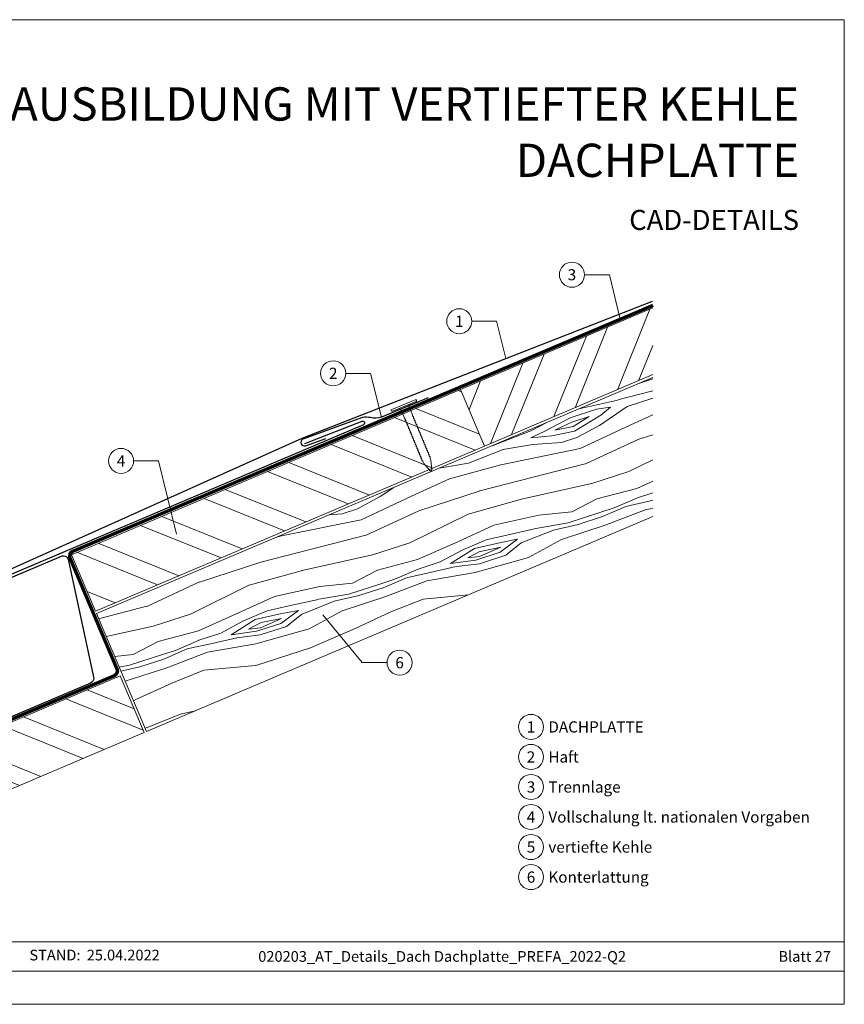
# Model space of a CAD drawing. Units: millimetres. Extents: x -19674 to 49424, y 0 to 4832.
# Drawn here: x 29082 to 29403, y 0 to 384 of the extents above; entities that cross this region are included whole.
import ezdxf
from ezdxf.enums import TextEntityAlignment as Align

# ---------------------------------------------------------------- set-up
doc = ezdxf.new("R2010")
doc.units = ezdxf.units.MM
doc.linetypes.add('Trennlage', pattern=[30, 12, -18])
for name, color, linetype, lineweight, true_color in [('01_PREFA-Dachprodukt', 7, 'Continuous', 25, 0xe1000f), ('01_PREFA-Hafte', 7, 'Continuous', 25, 0xff7f7f), ('02_Nägel', 7, 'Continuous', 15, 0xff7f7f), ('04_Unterdach', 7, 'Continuous', 25, 0x505f69), ('04_Unterdach_Linie', 7, 'Continuous', 0, 0x505f69), ('06_Holz', 7, 'Continuous', 15, 0x8296a0), ('06_Holzschfraffur', 7, 'Continuous', 13, 0xdce6eb), ('08_Bemassung', 7, 'Continuous', 5, 0x505f69), ('10_Blattrahmen', 7, 'Continuous', 20, 0x000000), ('99_Text_1_DE', 7, 'Continuous', 25, 0xe1000f), ('99_Text_3_DE', 7, 'Continuous', 5, 0x505f69)]:
    doc.layers.add(name, color=color, linetype=linetype, lineweight=lineweight, true_color=true_color)
doc.layers.add('99_Text_2_DE', color=7, linetype='Continuous')
doc.styles.add('Arial', font='arial.ttf')
doc.styles.add('PREFA_Standard', font='arial.ttf', dxfattribs={"height": 20})

# ---------------------------------------------------------------- blocks, each defined once
blk = doc.blocks.new('A$C4BAB4951')
for p, q in [((0, -4.3), (0, 4.3)), ((0.7, -4.3), (0.7, 4.3)), ((-23.67, -0.01), (-23.67, 0.01)), ((-23.39, 0.39), (-20.4, 1.28)), ((-20.32, 1.29), (-19.6, 1.35)), ((-3.67, 1.5), (-0.4, 1.5)), ((-0.4, 1.5), (0, 2)), ((-0.4, -1.5), (-0.4, 1.5)), ((-23.39, -0.39), (-20.4, -1.28)), ((-20.32, -1.29), (-19.6, -1.35)), ((-3.67, -1.5), (-0.4, -1.5)), ((-0.4, -1.5), (0, -2))]:
    blk.add_line(p, q)
at = {"extrusion": (0, 0, -1)}
for centre, radius, start, end in [((-0.35, 4.3), 0.35, 0, 180), ((23.27, 0.01), 0.4, 360, 73.5064), ((20.28, 0.9), 0.4, 73.5064, 85.188), ((19.6, 1.91), 0.553, 244.5196, 270), ((18.58, -0.22), 1.8, 64.5196, 71.6711), ((19.1, 1.33), 0.17, 71.6711, 153.7368), ((18.86, 1.45), 0.0923, 267.8027, 333.7368), ((18.86, 1.91), 0.552, 244.5057, 269.6735), ((17.85, -0.22), 1.8, 64.5196, 71.6711), ((18.36, 1.33), 0.17, 71.6711, 153.7368), ((18.13, 1.45), 0.0923, 267.8027, 333.7368), ((18.13, 1.91), 0.551, 244.4964, 269.3324), ((17.12, -0.22), 1.8, 64.5196, 71.6711), ((17.63, 1.33), 0.17, 71.6711, 153.7368), ((17.39, 1.45), 0.0923, 267.8027, 333.7368), ((17.39, 1.91), 0.552, 244.5062, 269.673), ((16.38, -0.22), 1.8, 64.5196, 71.6711), ((16.89, 1.33), 0.17, 71.6711, 153.7368), ((16.66, 1.45), 0.0923, 267.8027, 333.7368), ((16.66, 1.91), 0.551, 244.4964, 269.3324), ((15.65, -0.22), 1.8, 64.5196, 71.6711), ((16.16, 1.33), 0.17, 71.6711, 153.7368), ((15.93, 1.45), 0.0923, 267.8027, 333.7368), ((15.93, 1.91), 0.552, 244.5057, 269.6735), ((14.91, -0.22), 1.8, 64.5196, 71.6711), ((15.43, 1.33), 0.17, 71.6711, 153.7368), ((15.19, 1.45), 0.0923, 267.8027, 333.7368), ((15.19, 1.91), 0.551, 244.4964, 269.3324), ((14.18, -0.22), 1.8, 64.5196, 71.6711), ((14.69, 1.33), 0.17, 71.6711, 153.7368), ((14.46, 1.45), 0.0923, 267.8027, 333.7368), ((14.46, 1.91), 0.552, 244.5057, 269.6735), ((13.45, -0.22), 1.8, 64.5196, 71.6711), ((13.96, 1.33), 0.17, 71.6711, 153.7368), ((13.72, 1.45), 0.0923, 267.8027, 333.7368), ((13.73, 1.91), 0.551, 244.4964, 269.3324), ((12.71, -0.22), 1.8, 64.5196, 71.6711), ((13.23, 1.33), 0.17, 71.6711, 153.7368), ((12.99, 1.45), 0.0923, 267.8027, 333.7368), ((12.99, 1.91), 0.552, 244.5057, 269.6735), ((11.98, -0.22), 1.8, 64.5196, 71.6711), ((12.49, 1.33), 0.17, 71.6711, 153.7368), ((12.26, 1.45), 0.0923, 267.8027, 333.7368), ((12.25, 1.92), 0.57, 244.7073, 270.3706), ((11.23, -0.22), 1.8, 64.5196, 71.6711), ((11.74, 1.33), 0.17, 71.6711, 153.7368), ((11.51, 1.45), 0.0923, 267.8027, 333.7368), ((11.51, 1.91), 0.551, 244.4964, 269.3324), ((10.5, -0.22), 1.8, 64.5196, 71.6711), ((11.01, 1.33), 0.17, 71.6711, 153.7368), ((10.78, 1.45), 0.0923, 267.8027, 333.7368), ((10.78, 1.91), 0.552, 244.5057, 269.6735), ((9.76, -0.22), 1.8, 64.5196, 71.6711), ((10.28, 1.33), 0.17, 71.6711, 153.7368), ((10.04, 1.45), 0.0923, 267.8027, 333.7368), ((10.04, 1.91), 0.551, 244.4964, 269.3324), ((9.03, -0.22), 1.8, 64.5196, 71.6711), ((9.54, 1.33), 0.17, 71.6711, 153.7368), ((9.31, 1.45), 0.0923, 267.8027, 333.7368), ((9.31, 1.91), 0.552, 244.5062, 269.673), ((8.29, -0.22), 1.8, 64.5196, 71.6711), ((8.81, 1.33), 0.17, 71.6711, 153.7368), ((8.57, 1.45), 0.0923, 267.8027, 333.7368), ((8.58, 1.91), 0.551, 244.4984, 269.3304), ((7.56, -0.22), 1.8, 64.5196, 71.6711), ((8.08, 1.33), 0.17, 71.6711, 153.7368), ((7.84, 1.45), 0.0923, 267.8027, 333.7368), ((7.84, 1.91), 0.552, 244.5057, 269.6735), ((6.83, -0.22), 1.8, 64.5196, 71.6711), ((7.34, 1.33), 0.17, 71.6711, 153.7368), ((7.11, 1.45), 0.0923, 267.8027, 333.7368), ((7.11, 1.91), 0.551, 244.4964, 269.3324), ((6.1, -0.22), 1.8, 64.5196, 71.6711), ((6.61, 1.33), 0.17, 71.6711, 153.7368), ((6.37, 1.45), 0.0923, 267.8027, 333.7368), ((6.37, 1.91), 0.552, 244.5057, 269.6735), ((5.36, -0.22), 1.8, 64.5196, 71.6711), ((5.87, 1.33), 0.17, 71.6711, 153.7368), ((5.64, 1.45), 0.0923, 267.8027, 333.7368), ((5.64, 1.91), 0.552, 244.5057, 269.6735), ((4.62, -0.22), 1.8, 64.5196, 71.6711), ((5.14, 1.33), 0.17, 71.6711, 153.7368), ((4.9, 1.45), 0.0923, 267.8027, 333.7368), ((4.91, 1.9), 0.551, 244.4964, 269.3324), ((3.89, -0.22), 1.8, 64.5196, 71.6711), ((4.41, 1.33), 0.17, 71.6711, 153.7368), ((4.17, 1.45), 0.0923, 267.8027, 333.7368), ((4.17, 1.91), 0.552, 244.5057, 269.6735), ((3.16, -0.22), 1.8, 64.5196, 71.6711), ((3.67, 1.33), 0.17, 71.6711, 90), ((23.27, -0.01), 0.4, 286.4936, 0), ((20.28, -0.9), 0.4, 274.812, 286.4936), ((19.6, -1.91), 0.553, 90, 115.4804), ((18.58, 0.22), 1.8, 288.3289, 295.4804), ((19.1, -1.33), 0.17, 206.2632, 288.3289), ((18.86, -1.45), 0.0923, 26.2632, 92.1973), ((18.86, -1.91), 0.552, 90.3265, 115.4943), ((17.85, 0.22), 1.8, 288.3289, 295.4804), ((18.36, -1.33), 0.17, 206.2632, 288.3289), ((18.13, -1.45), 0.0923, 26.2632, 92.1973), ((18.13, -1.91), 0.551, 90.6676, 115.5036), ((17.12, 0.22), 1.8, 288.3289, 295.4804), ((17.63, -1.33), 0.17, 206.2632, 288.3289), ((17.39, -1.45), 0.0923, 26.2632, 92.1973), ((17.39, -1.91), 0.552, 90.327, 115.4938), ((16.38, 0.22), 1.8, 288.3289, 295.4804), ((16.89, -1.33), 0.17, 206.2632, 288.3289), ((16.66, -1.45), 0.0923, 26.2632, 92.1973), ((16.66, -1.91), 0.551, 90.6676, 115.5036), ((15.65, 0.22), 1.8, 288.3289, 295.4804), ((16.16, -1.33), 0.17, 206.2632, 288.3289), ((15.93, -1.45), 0.0923, 26.2632, 92.1973), ((15.93, -1.91), 0.552, 90.3265, 115.4943), ((14.91, 0.22), 1.8, 288.3289, 295.4804), ((15.43, -1.33), 0.17, 206.2632, 288.3289), ((15.19, -1.45), 0.0923, 26.2632, 92.1973), ((15.19, -1.91), 0.551, 90.6676, 115.5036), ((14.18, 0.22), 1.8, 288.3289, 295.4804), ((14.69, -1.33), 0.17, 206.2632, 288.3289), ((14.46, -1.45), 0.0923, 26.2632, 92.1973), ((14.46, -1.91), 0.552, 90.3265, 115.4943), ((13.45, 0.22), 1.8, 288.3289, 295.4804), ((13.96, -1.33), 0.17, 206.2632, 288.3289), ((13.72, -1.45), 0.0923, 26.2632, 92.1973), ((13.73, -1.91), 0.551, 90.6676, 115.5036), ((12.71, 0.22), 1.8, 288.3289, 295.4804), ((13.23, -1.33), 0.17, 206.2632, 288.3289), ((12.99, -1.45), 0.0923, 26.2632, 92.1973), ((12.99, -1.91), 0.552, 90.3265, 115.4943), ((11.98, 0.22), 1.8, 288.3289, 295.4804), ((12.49, -1.33), 0.17, 206.2632, 288.3289), ((12.26, -1.45), 0.0923, 26.2632, 92.1973), ((12.25, -1.92), 0.57, 89.6294, 115.2927), ((11.23, 0.22), 1.8, 288.3289, 295.4804), ((11.74, -1.33), 0.17, 206.2632, 288.3289), ((11.51, -1.45), 0.0923, 26.2632, 92.1973), ((11.51, -1.91), 0.551, 90.6676, 115.5036), ((10.5, 0.22), 1.8, 288.3289, 295.4804), ((11.01, -1.33), 0.17, 206.2632, 288.3289), ((10.78, -1.45), 0.0923, 26.2632, 92.1973), ((10.78, -1.91), 0.552, 90.3265, 115.4943), ((9.76, 0.22), 1.8, 288.3289, 295.4804), ((10.28, -1.33), 0.17, 206.2632, 288.3289), ((10.04, -1.45), 0.0923, 26.2632, 92.1973), ((10.04, -1.91), 0.551, 90.6676, 115.5036), ((9.03, 0.22), 1.8, 288.3289, 295.4804), ((9.54, -1.33), 0.17, 206.2632, 288.3289), ((9.31, -1.45), 0.0923, 26.2632, 92.1973), ((9.31, -1.91), 0.552, 90.327, 115.4938), ((8.29, 0.22), 1.8, 288.3289, 295.4804), ((8.81, -1.33), 0.17, 206.2632, 288.3289), ((8.57, -1.45), 0.0923, 26.2632, 92.1973), ((8.58, -1.91), 0.551, 90.6696, 115.5016), ((7.56, 0.22), 1.8, 288.3289, 295.4804), ((8.08, -1.33), 0.17, 206.2632, 288.3289), ((7.84, -1.45), 0.0923, 26.2632, 92.1973), ((7.84, -1.91), 0.552, 90.3265, 115.4943), ((6.83, 0.22), 1.8, 288.3289, 295.4804), ((7.34, -1.33), 0.17, 206.2632, 288.3289), ((7.11, -1.45), 0.0923, 26.2632, 92.1973), ((7.11, -1.91), 0.551, 90.6676, 115.5036), ((6.1, 0.22), 1.8, 288.3289, 295.4804), ((6.61, -1.33), 0.17, 206.2632, 288.3289), ((6.37, -1.45), 0.0923, 26.2632, 92.1973), ((6.37, -1.91), 0.552, 90.3265, 115.4943), ((5.36, 0.22), 1.8, 288.3289, 295.4804), ((5.87, -1.33), 0.17, 206.2632, 288.3289), ((5.64, -1.45), 0.0923, 26.2632, 92.1973), ((5.64, -1.91), 0.552, 90.3265, 115.4943), ((4.62, 0.22), 1.8, 288.3289, 295.4804), ((5.14, -1.33), 0.17, 206.2632, 288.3289), ((4.9, -1.45), 0.0923, 26.2632, 92.1973), ((4.91, -1.9), 0.551, 90.6676, 115.5036), ((3.89, 0.22), 1.8, 288.3289, 295.4804), ((4.41, -1.33), 0.17, 206.2632, 288.3289), ((4.17, -1.45), 0.0923, 26.2632, 92.1973), ((4.17, -1.91), 0.552, 90.3265, 115.4943), ((3.16, 0.22), 1.8, 288.3289, 295.4804), ((3.67, -1.33), 0.17, 270, 288.3289), ((-0.35, -4.3), 0.35, 180, 360)]:
    blk.add_arc(centre, radius, start, end, dxfattribs=at)
blk = doc.blocks.new('A$C303698f2')
at = {"layer": '10_Blattrahmen'}
for p, q in [((666.01, -440.96), (28.02, -440.96)), ((28.02, -455.06), (666.01, -455.06))]:
    blk.add_line(p, q, dxfattribs=at)
blk.add_lwpolyline([(666.01, -470.92), (666.01, 0), (0, 0), (0, -470.92)], close=True, dxfattribs=at)

msp = doc.modelspace()

# ---------------------------------------------------------------- hatches: boundary and pattern name
at = {"layer": '06_Holzschfraffur'}
h = msp.add_hatch(dxfattribs=at)
h.set_pattern_fill('ANSI32', color=256, scale=2, angle=23, style=0)
h.set_pattern_definition([(68, (22553.56, -2306.745), (-17.66285, 7.136256), []), (68, (22561.826, -2303.236), (-17.66285, 7.136256), [])])
h.paths.add_polyline_path([(29328.683, 245.801), (29328.683, 271.874), (29253.581, 239.995), (29262.959, 217.903)])
at = {"layer": '06_Holzschfraffur', "ltscale": 5}
h = msp.add_hatch(dxfattribs=at)
h.set_pattern_fill('WOOD_5', color=256, scale=100, angle=378, style=0, pattern_type=2)
h.set_pattern_definition([(7.6952, (31448.93, 1264.841), (541.381988, 81.274556), [10.0623, -996.1682]), (18, (31458.9, 1266.19), (57.7836, 113.4066), [9.9, -80.1]), (36.4349, (31468.317, 1269.248), (143.37873, 141.21802), [8.538, -276.0668]), (190.875, (31475.186, 1274.319), (626.97712, 109.085778), [7.256, -718.3471]), (192.8056, (31468.0605, 1272.95), (883.762319, 192.520636), [9.9409, -984.1416]), (212.0362, (31458.367, 1270.747), (-228.97383, -169.02952), [11.1324, -359.947]), (27.4623, (31455.777, 1267.066), (400.16402, 224.6526), [5.4745, -541.9741]), (11.6598, (31460.635, 1269.591), (-712.572214, -136.896998), [8.1499, -806.8348]), (203.7106, (31468.617, 1271.238), (-742.544163, -335.898948), [9.045, -895.444]), (186.6901, (31460.335, 1267.601), (370.19187, 25.65126), [4.589, -454.3226]), (12.8056, (31441.504, 1261.482), (-883.762319, -192.520636), [9.9409, -984.1416]), (6.6901, (31451.198, 1263.686), (-370.19187, -25.65126), [9.1782, -449.7335]), (18, (31460.31, 1264.755), (57.7836, 113.4066), [10.8, -79.2]), (38.556, (31470.585, 1268.092), (372.352643, 310.24753), [7.6896, -761.2708]), (21.8141, (31476.5984, 1272.885), (1170.519454, 474.957005), [13.53, -1339.4667]), (12.8056, (31489.1595, 1277.913), (-883.762319, -192.520636), [9.9409, -984.1416]), (18, (31498.85, 1280.12), (57.7836, 113.4066), [9.9, -80.1]), (23.1944, (31422.6735, 1255.364), (828.139525, 363.709991), [9.9409, -984.1416]), (12.8056, (31431.811, 1259.279), (-883.762319, -192.520636), [9.9409, -984.1416]), (18, (31422.12, 1257.08), (57.7836, 113.4066), [5.4, -84.6]), (23.1944, (31427.253, 1258.7444), (828.139525, 363.709991), [9.9409, -984.1416]), (18, (31436.39, 1262.66), (57.7836, 113.4066), [9, -81]), (28.3048, (31444.95, 1265.441), (-485.759214, -252.463852), [10.0623, -996.1682]), (23.1944, (31453.809, 1270.212), (828.139525, 363.709991), [9.9409, -984.1416]), (12.8056, (31462.946, 1274.127), (-883.762319, -192.520636), [9.9409, -984.1416]), (12.8056, (31472.64, 1276.3305), (-883.762319, -192.520636), [9.9409, -984.1416]), (9.8699, (31482.334, 1278.534), (-541.38201, -81.27414), [12.728, -623.6681]), (18, (31494.87, 1280.72), (57.7836, 113.4066), [13.5, -76.5]), (5.4712, (31508.136, 1228.246), (455.78698, 53.462604), [8.2975, -821.4614]), (12.2894, (31516.396, 1229.037), (-798.167295, -164.70855), [9.045, -895.444]), (26.1301, (31508.136, 1228.246), (485.75899, 252.4642), [6.364, -630.0321]), (27.4623, (31513.85, 1231.049), (400.16402, 224.6526), [10.949, -536.4996]), (18, (31437.97, 1208.29), (57.7836, 113.4066), [10.8, -79.2]), (8.5377, (31448.241, 1211.624), (-455.78698, -53.46274), [5.4745, -541.9741]), (219.8014, (31453.655, 1212.437), (228.97376, 169.02967), [4.8467, -479.8182]), (210.9946, (31449.9315, 1209.334), (714.732852, 421.493752), [12.0075, -1188.7422]), (10.875, (31517.552, 1231.305), (-626.97712, -109.085778), [7.256, -718.3472]), (25.125, (31517.552, 1231.305), (571.354156, 280.275656), [7.256, -718.3472]), (18, (31438.53, 1206.575), (57.7836, 113.4066), [7.2, -82.8]), (212.0362, (31445.374, 1208.8), (-228.97383, -169.02952), [7.4216, -363.658]), (14.6335, (31456.5226, 1215.261), (-1397.33316, -359.388428), [15.3265, -1517.3184]), (15.7094, (31471.352, 1219.133), (-2082.0934976, -581.8819885), [22.518, -2229.2813]), (21.1798, (31493.029, 1225.23), (1427.305233, 558.390335), [16.225, -1606.2731]), (27.4623, (31508.158, 1231.092), (400.16402, 224.6526), [16.4235, -531.0252]), (28.3048, (31440.473, 1200.583), (-485.759214, -252.463852), [10.0623, -996.1682]), (33.9454, (31449.332, 1205.354), (-314.56883, -196.8412), [13.1042, -642.1057]), (18, (31460.2, 1212.67), (57.7836, 113.4066), [11.7, -78.3]), (9.8699, (31471.33, 1216.287), (-541.38201, -81.27414), [12.728, -623.6681]), (21.5763, (31483.87, 1218.469), (1256.115082, 502.767253), [14.428, -1428.3816]), (9.2538, (31497.287, 1223.7746), (626.977195, 109.085242), [11.8376, -1171.9275]), (3.9638, (31508.97, 1225.678), (-284.59678, 2.16032), [11.1324, -359.947]), (18, (31520.08, 1226.45), (57.7836, 113.4066), [6.3, -83.7]), (192.8056, (31456.523, 1215.261), (883.762319, 192.520636), [19.8816, -974.2009]), (13.2364, (31436.023, 1214.278), (-969.357326, -220.33249), [21.6749, -1062.0687]), (18, (31457.12, 1219.24), (57.7836, 113.4066), [20.7, -69.3]), (22.0856, (31476.809, 1225.638), (1084.924715, 447.144643), [25.2642, -1237.946]), (18, (31500.22, 1235.14), (57.7836, 113.4066), [22.5, -67.5]), (25.125, (31441.863, 1196.303), (571.354156, 280.275656), [21.768, -703.835]), (24.3402, (31461.572, 1205.546), (656.949067, 308.08744), [16.2997, -798.685]), (15.5104, (31476.4228, 1212.264), (-1910.903884, -526.257019), [20.7195, -2051.236]), (11.4802, (31496.3878, 1217.8045), (-2308.9068055, -466.3145423), [31.705, -3138.7997]), (21.0128, (31423.786, 1251.94), (1512.899914, 586.202969), [17.1237, -1695.2431]), (9.8699, (31439.771, 1258.08), (-541.38201, -81.27414), [19.092, -617.3042]), (15.6141, (31458.5802, 1261.3527), (-1996.498084, -554.071581), [21.6187, -2140.2554]), (28.6197, (31479.401, 1267.1716), (-885.922531, -477.117645), [14.651, -1450.4429]), (18, (31492.26, 1274.19), (57.7836, 113.4066), [18, -72]), (14.8202, (31420.4486, 1262.2114), (-1482.927793, -387.201696), [16.225, -1606.2731]), (24.009, (31436.134, 1266.3616), (-828.139333, -363.710316), [17.1945, -1702.253]), (24.7098, (31451.8406, 1273.3577), (-742.544504, -335.898356), [15.4055, -1525.1463]), (12.2894, (31465.836, 1279.7975), (-798.167295, -164.70855), [18.0898, -886.399]), (5.9052, (31483.511, 1283.648), (-825.978905, -79.112977), [12.886, -1275.7179]), (27.4623, (31496.328, 1284.974), (400.16402, 224.6526), [10.949, -536.4996]), (21.8141, (31425.733, 1245.9484), (1170.519454, 474.957005), [13.53, -1339.4667]), (5.1957, (31438.294, 1250.976), (-1196.170734, -104.763932), [20.3049, -2010.1876]), (18, (31458.515, 1252.815), (57.7836, 113.4066), [22.5, -67.5]), (23.4403, (31479.914, 1259.7677), (-913.734633, -391.521352), [18.9855, -1879.5666]), (24.7098, (31497.333, 1267.32), (-742.544504, -335.898356), [15.4055, -1525.1463]), (18, (31418.5, 1268.2), (57.7836, 113.4066), [15.3, -74.7]), (26.1301, (31433.053, 1272.931), (485.75899, 252.4642), [25.4559, -610.9402]), (15.6141, (31455.907, 1284.142), (-1996.498084, -554.071581), [21.6187, -2140.2554]), (12.4725, (31476.728, 1289.961), (1853.1196153, 412.8532457), [28.0303, -2775.0037]), (24.8428, (31443.8102, 1190.3116), (-1399.493134, -643.9868413), [22.6615, -2243.4807]), (18, (31464.375, 1199.83), (57.7836, 113.4066), [25.2, -64.8]), (14.3478, (31488.3413, 1207.6195), (-2709.0704669, -690.9683548), [42.386, -4196.2222]), (18, (31434.08, 1220.27), (57.7836, 113.4066), [21.6, -68.4]), (22.7636, (31454.619, 1226.9446), (913.734738, 391.521212), [21.6749, -1062.0687]), (16.1524, (31474.6056, 1235.3313), (-2595.6640058, -748.7512957), [27.9145, -2763.5368]), (15.2737, (31501.418, 1243.097), (-1739.713173, -470.6358525), [18.9214, -1873.2202]), (12.8056, (31429.626, 1233.965), (-883.762319, -192.520636), [19.8816, -974.2009]), (18, (31449.01, 1238.37), (57.7836, 113.4066), [28.8, -61.2]), (19.9092, (31476.404, 1247.2714), (2454.445221, 892.1314898), [27.015, -2674.4846]), (21.5763, (31501.8043, 1256.471), (1256.115082, 502.767253), [14.428, -1428.3816])])
h.paths.add_polyline_path([(29336.94, 248.22), (29356.479, 202.196)], flags=17)
h.paths.add_polyline_path([(29328.683, 190.397), (29328.683, 244.715), (29111.466, 152.512), (29130.993, 106.483)])
at = {"layer": '06_Holzschfraffur'}
h = msp.add_hatch(dxfattribs=at)
h.set_pattern_fill('ANSI32', color=256, scale=2, angle=293, style=0)
h.set_pattern_definition([(338, (22553.56, -2306.745), (7.136256, 17.66285), []), (338, (22557.068, -2315.011), (7.136256, 17.66285), [])])
h.paths.add_polyline_path([(29262.959, 217.903), (29253.581, 239.995), (29101.698, 175.525), (29111.075, 153.433)])
h = msp.add_hatch(dxfattribs=at)
h.set_pattern_fill('ANSI32', color=256, scale=2, angle=293, style=0)
h.set_pattern_definition([(338, (22425.276, -2416.603), (7.136256, 17.66285), []), (338, (22428.784, -2424.869), (7.136256, 17.66285), [])])
h.paths.add_polyline_path([(29130.072, 106.092), (29120.694, 128.184), (28973.414, 65.667), (28982.791, 43.575)])

# ---------------------------------------------------------------- linework, layer by layer
at = {"layer": '01_PREFA-Dachprodukt'}
for points in [[(29328.459, 274.401), (29191.641, 220.91), (29057.093, 160.469, 0.8859493), (29058.41, 156.722), (29077.358, 163.123)], [(29192.798, 218.947), (29215.163, 227.647, -1.0010114), (29215.708, 226.25), (29057.755, 159.203, 1), (29058.203, 158.149), (29097.776, 174.946, -0.5373194), (29100.557, 173.105), (29110.422, 127.233, -0.3009658), (29109.203, 125.392), (28974.868, 68.371, -0.2034523), (28970.961, 68.371), (28921.416, 89.401)]]:
    msp.add_lwpolyline(points, format="xyb", dxfattribs=at)
at = {"layer": '01_PREFA-Hafte'}
msp.add_lwpolyline([(29240.969, 236.762), (29222.709, 229.176, -0.1523961), (29218.396, 229.015, 0.0709547), (29215.35, 229.113), (29192.054, 220.613, 0.8901917), (29193.052, 217.984), (29201.033, 220.846)], format="xyb", dxfattribs=at)
at = {"layer": '04_Unterdach', "linetype": 'Trennlage', "ltscale": 0.5, "const_width": 1}
msp.add_lwpolyline([(29328.683, 272.874), (29102.232, 176.838, 0.4141498), (29101.173, 174.216), (29119.528, 130.947, -0.4141498), (29118.468, 128.325), (28974.868, 67.371, -0.2034523), (28970.961, 67.371), (28921.416, 88.401)], format="xyb", dxfattribs=at)
at = {"layer": '04_Unterdach_Linie', "ltscale": 5}
for points in [[(29328.488, 273.334), (29102.037, 177.298, 0.4141498), (29100.712, 174.021), (29119.068, 130.752, -0.4141498), (29118.273, 128.785), (28974.673, 67.831, -0.2034523), (28971.156, 67.831), (28921.611, 88.862)], [(29328.878, 272.414), (29102.428, 176.378, 0.4141498), (29101.633, 174.411), (29119.988, 131.143, -0.4141498), (29118.664, 127.865), (28975.064, 66.91, -0.2034523), (28970.766, 66.91), (28921.22, 87.941)]]:
    msp.add_lwpolyline(points, format="xyb", dxfattribs=at)
at = {"layer": '06_Holz'}
for points in [[(29328.683, 271.874), (29253.581, 239.995), (29262.959, 217.903), (29328.683, 245.801)], [(29328.683, 190.397), (29130.993, 106.483), (29111.466, 152.512), (29328.683, 244.715)]]:
    msp.add_lwpolyline(points, dxfattribs=at)
for points in [[(29111.075, 153.433), (29262.959, 217.903), (29253.581, 239.995), (29101.698, 175.525)], [(28982.791, 43.575), (29130.072, 106.092), (29120.694, 128.184), (28973.414, 65.667)]]:
    msp.add_lwpolyline(points, close=True, dxfattribs=at)
at = {"layer": '08_Bemassung'}
for p, q in [((29301.999, 284.82), (29311.706, 284.82)), ((29311.706, 284.82), (29315.959, 267.478)), ((29257.999, 266.647), (29267.706, 266.647)), ((29267.706, 266.647), (29271.286, 252.048)), ((29208.799, 246.313), (29218.506, 246.313)), ((29218.506, 246.313), (29222.709, 229.176)), ((29125.999, 212.127), (29135.706, 212.127)), ((29135.706, 212.127), (29142.728, 183.499)), ((29215.207, 133.369), (29199.846, 152.039)), ((29224.914, 133.369), (29215.207, 133.369))]:
    msp.add_line(p, q, dxfattribs=at)
for centre in [(29297.099, 284.82), (29253.099, 266.647), (29203.899, 246.313), (29121.099, 212.127), (29229.814, 133.369), (29281.12, 108.289, 0), (29281.12, 96.564, 0), (29281.12, 84.839, 0), (29281.12, 73.114, 0), (29281.12, 61.389, 0), (29281.12, 49.664, 0)]:
    msp.add_circle(centre, 4.9, dxfattribs=at)

# ---------------------------------------------------------------- block references
at = {"xscale": 0.8162217066075704, "yscale": 0.8162217066075704, "zscale": 0.8162217066075704}
msp.add_blockref('A$C303698f2', (28859.81, 384.371), dxfattribs=at)
at = {"layer": '02_Nägel', "xscale": 1.15, "yscale": 1.15, "zscale": 1.15, "rotation": 112.5595748679198}
msp.add_blockref('A$C4BAB4951', (29231.663, 233.393), dxfattribs=at)

# ---------------------------------------------------------------- texts
at = {"layer": '08_Bemassung', "style": 'PREFA_Standard'}
for s, p in [('3', (29297.099, 284.82)), ('1', (29253.099, 266.647)), ('2', (29203.899, 246.313)), ('4', (29121.099, 212.127)), ('6', (29229.814, 133.369)), ('1', (29281.12, 108.289, 0)), ('2', (29281.12, 96.564, 0)), ('3', (29281.12, 84.839, 0)), ('4', (29281.12, 73.114, 0)), ('5', (29281.12, 61.389, 0)), ('6', (29281.12, 49.664, 0))]:
    msp.add_text(s, height=4.375, dxfattribs=at).set_placement(p, align=Align.MIDDLE_CENTER)
at = {"layer": '99_Text_1_DE', "char_height": 13, "attachment_point": 3, "style": 'Arial'}
for s, insert in [('KEHLENAUSBILDUNG MIT VERTIEFTER KEHLE', (29385.756, 357.97)), ('DACHPLATTE', (29385.756, 335.97))]:
    msp.add_mtext_dynamic_manual_height_columns(s, width=5213.69799, gutter_width=375, heights=[0], dxfattribs=dict(at, insert=insert))
at = {"layer": '99_Text_2_DE', "style": 'Arial'}
for s, width, gutter_width, insert, char_height, attachment_point in [('CAD-DETAILS', 878.52713, 12.5, (29385.756, 306.209), 7.84432, 6), ('STAND:', 69.63045, 6.537, (29105.24, 19.225), 4.1836, 6), ('25.04.2022', 31.38669, 6.537, (29107.678, 19.225), 4.1836, 4), ('020203_AT_Details_Dach Dachplatte_PREFA_2022-Q2', 337.78975, 12.5, (29246.423, 18.689), 4.18364, 5), ('Blatt 27', 231.06872, 12.5, (29398.192, 18.689), 4.1836, 6)]:
    msp.add_mtext_dynamic_manual_height_columns(s, width=width, gutter_width=gutter_width, heights=[0], dxfattribs=dict(at, insert=insert, char_height=char_height, attachment_point=attachment_point))
at = {"layer": '99_Text_3_DE', "style": 'PREFA_Standard'}
for s, p in [('DACHPLATTE', (29287.893, 108.289, 0)), ('Haft', (29287.893, 96.564, 0)), ('Trennlage', (29287.893, 84.839, 0)), ('Vollschalung lt. nationalen Vorgaben', (29287.893, 73.114, 0)), ('vertiefte Kehle', (29287.893, 61.389, 0)), ('Konterlattung', (29287.893, 49.664, 0))]:
    msp.add_text(s, height=4.375, dxfattribs=at).set_placement(p, align=Align.MIDDLE_LEFT)

doc.saveas('drawing.dxf')
